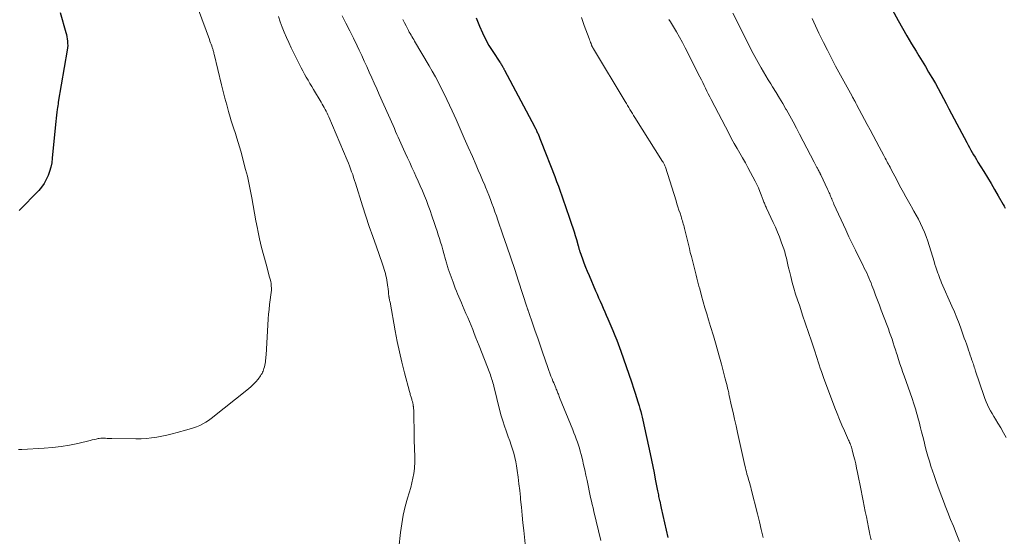
# Model space of a CAD drawing. Units: feet. Extents: x 1985000 to 1990021, y 510000 to 515000.
# Drawn here: x 1986961 to 1987134, y 510991 to 511081 of the extents above; entities that cross this region are included whole.
import ezdxf

# ---------------------------------------------------------------- set-up
doc = ezdxf.new("R2010")
doc.units = ezdxf.units.FT
doc.header["$LTSCALE"] = 100
doc.header["$MEASUREMENT"] = 0
doc.layers.add('CONTOUR INDEX', color=32, linetype='Continuous', lineweight=25)
doc.layers.add('CONTOUR INTERMEDIATE', color=40, linetype='Continuous', lineweight=15)

msp = doc.modelspace()

# ---------------------------------------------------------------- linework, layer by layer
at = {"layer": 'CONTOUR INDEX', "flags": 128}
for points, elevation in [([(1987113.07, 511085.02), (1987115.11, 511081.23), (1987115.86, 511079.86), (1987116.63, 511078.5), (1987117.42, 511077.15), (1987118.23, 511075.82), (1987118.71, 511075.04), (1987119.29, 511074.1), (1987119.87, 511073.15), (1987120.43, 511072.2), (1987121, 511071.25), (1987121.11, 511071.06), (1987121.61, 511070.19), (1987122.09, 511069.32), (1987122.57, 511068.44), (1987123.03, 511067.55), (1987123.49, 511066.67), (1987123.95, 511065.78), (1987124.41, 511064.89), (1987124.88, 511064.01), (1987127.1, 511059.85), (1987127.33, 511059.42), (1987127.57, 511058.99), (1987127.81, 511058.56), (1987128.05, 511058.14), (1987128.3, 511057.72), (1987128.55, 511057.3), (1987128.81, 511056.88), (1987129.06, 511056.46), (1987130.06, 511054.83), (1987130.71, 511053.78), (1987131.34, 511052.71), (1987131.97, 511051.65), (1987132.59, 511050.57), (1987133.47, 511049.02), (1987133.64, 511048.72), (1987133.8, 511048.42)], 900), ([(1986968.5, 511082.62), (1986969.5, 511079.13), (1986969.6, 511078.75), (1986969.68, 511078.37), (1986969.75, 511077.98), (1986969.8, 511077.59), (1986969.82, 511077.2), (1986969.83, 511076.81), (1986969.8, 511076.42), (1986969.75, 511076.04), (1986968.19, 511066.95), (1986968.14, 511066.62), (1986968.09, 511066.29), (1986968.05, 511065.97), (1986968, 511065.64), (1986967.95, 511065.2), (1986967.89, 511064.66), (1986967.83, 511064.11), (1986967.77, 511063.56), (1986967.72, 511063.02), (1986967.14, 511057.11), (1986967.04, 511056.34), (1986966.89, 511055.58), (1986966.67, 511054.83), (1986966.42, 511054.09), (1986966.09, 511053.39), (1986965.71, 511052.71), (1986965.26, 511052.09), (1986964.76, 511051.49), (1986963.63, 511050.29), (1986962.51, 511049.13), (1986961.36, 511048.01)], 940), ([(1987041.29, 511081.65), (1987041.63, 511080.77), (1987041.87, 511080.19), (1987042.37, 511079.05), (1987042.91, 511077.93), (1987043.52, 511076.84), (1987044.19, 511075.78), (1987045.42, 511073.94), (1987045.51, 511073.8), (1987045.6, 511073.65), (1987045.7, 511073.51), (1987045.79, 511073.36), (1987045.86, 511073.23), (1987045.91, 511073.14), (1987045.96, 511073.06), (1987046.01, 511072.97), (1987046.05, 511072.88), (1987046.1, 511072.8), (1987046.14, 511072.71), (1987046.19, 511072.62), (1987046.24, 511072.53), (1987051.48, 511062.7), (1987051.56, 511062.55), (1987051.63, 511062.4), (1987051.71, 511062.25), (1987051.78, 511062.1), (1987051.85, 511061.95), (1987051.91, 511061.79), (1987051.98, 511061.64), (1987052.04, 511061.49), (1987052.16, 511061.2), (1987052.28, 511060.9), (1987052.39, 511060.6), (1987052.51, 511060.31), (1987052.63, 511060.01), (1987055.02, 511053.91), (1987055.34, 511053.07), (1987055.66, 511052.23), (1987055.97, 511051.39), (1987056.27, 511050.54), (1987056.56, 511049.7), (1987056.86, 511048.85), (1987057.15, 511048), (1987057.45, 511047.15), (1987057.98, 511045.6), (1987058.21, 511044.93), (1987058.42, 511044.26), (1987058.62, 511043.59), (1987058.82, 511042.91), (1987059.12, 511041.82), (1987059.16, 511041.69), (1987059.19, 511041.56), (1987059.23, 511041.43), (1987059.26, 511041.3), (1987059.29, 511041.17), (1987059.33, 511041.04), (1987059.37, 511040.91), (1987059.42, 511040.79), (1987059.87, 511039.56), (1987060.14, 511038.82), (1987060.43, 511038.09), (1987060.72, 511037.36), (1987061.03, 511036.63), (1987062.17, 511033.96), (1987062.44, 511033.35), (1987062.7, 511032.74), (1987062.97, 511032.12), (1987063.24, 511031.51), (1987063.51, 511030.9), (1987063.78, 511030.29), (1987064.05, 511029.68), (1987064.32, 511029.07), (1987064.51, 511028.64), (1987064.86, 511027.81), (1987065.21, 511026.98), (1987065.54, 511026.14), (1987065.86, 511025.3), (1987066.56, 511023.38), (1987067.04, 511022.04), (1987067.52, 511020.7), (1987067.99, 511019.35), (1987068.45, 511018), (1987068.87, 511016.75), (1987069.11, 511016.02), (1987069.34, 511015.29), (1987069.56, 511014.55), (1987069.78, 511013.82), (1987069.92, 511013.35), (1987070.06, 511012.84), (1987070.19, 511012.34), (1987070.31, 511011.83), (1987070.43, 511011.32), (1987071.7, 511005.46), (1987071.94, 511004.34), (1987072.17, 511003.22), (1987072.4, 511002.1), (1987072.61, 511000.98), (1987072.95, 510999.24), (1987072.99, 510998.99), (1987073.04, 510998.74), (1987073.09, 510998.49), (1987073.15, 510998.24), (1987073.2, 510997.99), (1987073.25, 510997.75), (1987073.3, 510997.5), (1987073.35, 510997.25), (1987073.38, 510997.14), (1987073.44, 510996.84), (1987073.51, 510996.54), (1987073.58, 510996.24), (1987073.64, 510995.94), (1987074.82, 510990.82)], 920)]:
    msp.add_lwpolyline(points, dxfattribs=dict(at, elevation=elevation))
at = {"layer": 'CONTOUR INTERMEDIATE', "flags": 128}
for points, elevation in [([(1986992.74, 511083.1), (1986994.62, 511077.9), (1986994.72, 511077.61), (1986994.82, 511077.33), (1986994.92, 511077.05), (1986995.02, 511076.77), (1986995.11, 511076.49), (1986995.16, 511076.34), (1986995.21, 511076.2), (1986995.25, 511076.05), (1986995.29, 511075.91), (1986995.33, 511075.76), (1986995.37, 511075.61), (1986995.41, 511075.46), (1986995.44, 511075.31), (1986996.73, 511069.96), (1986997.02, 511068.78), (1986997.32, 511067.61), (1986997.64, 511066.45), (1986997.97, 511065.28), (1986998.25, 511064.32), (1986998.45, 511063.64), (1986998.66, 511062.97), (1986998.88, 511062.29), (1986999.11, 511061.62), (1986999.17, 511061.43), (1986999.42, 511060.66), (1986999.67, 511059.89), (1986999.9, 511059.12), (1987000.11, 511058.34), (1987000.96, 511055.18), (1987001.26, 511054.01), (1987001.53, 511052.84), (1987001.77, 511051.65), (1987001.98, 511050.47), (1987002.03, 511050.17), (1987002.25, 511048.83), (1987002.49, 511047.49), (1987002.74, 511046.16), (1987003.01, 511044.83), (1987003.08, 511044.5), (1987003.4, 511043.01), (1987003.74, 511041.52), (1987004.12, 511040.05), (1987004.52, 511038.58), (1987005.16, 511036.35), (1987005.26, 511035.97), (1987005.34, 511035.59), (1987005.4, 511035.2), (1987005.44, 511034.81), (1987005.46, 511034.42), (1987005.46, 511034.03), (1987005.43, 511033.65), (1987005.39, 511033.26), (1987005.26, 511032.37), (1987005.15, 511031.54), (1987005.05, 511030.7), (1987004.97, 511029.87), (1987004.91, 511029.03), (1987004.52, 511022.71), (1987004.5, 511022.41), (1987004.47, 511022.11), (1987004.45, 511021.81), (1987004.42, 511021.51), (1987004.38, 511021.21), (1987004.32, 511020.92), (1987004.24, 511020.62), (1987004.16, 511020.34), (1987004.01, 511019.9), (1987003.92, 511019.69), (1987003.82, 511019.48), (1987003.7, 511019.28), (1987003.57, 511019.09), (1987003.13, 511018.51), (1987002.76, 511018.05), (1987002.36, 511017.61), (1987001.93, 511017.21), (1987001.48, 511016.82), (1986994.95, 511011.62), (1986994.47, 511011.27), (1986993.98, 511010.95), (1986993.46, 511010.66), (1986992.93, 511010.4), (1986992.38, 511010.17), (1986991.83, 511009.96), (1986991.27, 511009.78), (1986990.69, 511009.61), (1986988.99, 511009.16), (1986988.1, 511008.93), (1986987.2, 511008.72), (1986986.3, 511008.53), (1986985.4, 511008.35), (1986984.5, 511008.21), (1986983.59, 511008.11), (1986982.67, 511008.06), (1986981.75, 511008.05), (1986977.53, 511008.11), (1986977.26, 511008.12), (1986976.99, 511008.13), (1986976.72, 511008.14), (1986976.44, 511008.16), (1986976.17, 511008.18), (1986975.9, 511008.18), (1986975.63, 511008.15), (1986975.36, 511008.12), (1986975.19, 511008.09), (1986974.84, 511008.02), (1986974.49, 511007.95), (1986974.14, 511007.87), (1986973.79, 511007.79), (1986971.59, 511007.25), (1986970.13, 511006.94), (1986968.67, 511006.69), (1986967.19, 511006.52), (1986965.71, 511006.4), (1986961.79, 511006.22), (1986961.51, 511006.21), (1986961.24, 511006.2)], 936), ([(1987086.17, 511082.49), (1987088.66, 511077.54), (1987088.93, 511077.01), (1987089.19, 511076.48), (1987089.47, 511075.95), (1987089.74, 511075.42), (1987090.02, 511074.9), (1987090.3, 511074.38), (1987090.59, 511073.86), (1987090.89, 511073.34), (1987091.11, 511072.95), (1987091.53, 511072.24), (1987091.95, 511071.54), (1987092.38, 511070.83), (1987092.8, 511070.13), (1987093.14, 511069.59), (1987093.73, 511068.62), (1987094.32, 511067.65), (1987094.9, 511066.67), (1987095.47, 511065.68), (1987095.54, 511065.56), (1987096.13, 511064.52), (1987096.72, 511063.46), (1987097.29, 511062.4), (1987097.86, 511061.34), (1987100.43, 511056.42), (1987100.54, 511056.2), (1987100.66, 511055.98), (1987100.78, 511055.75), (1987100.9, 511055.53), (1987100.97, 511055.39), (1987101.05, 511055.23), (1987101.13, 511055.07), (1987101.21, 511054.92), (1987101.29, 511054.76), (1987101.43, 511054.49), (1987101.44, 511054.47), (1987101.45, 511054.45), (1987101.46, 511054.43), (1987101.47, 511054.41), (1987101.51, 511054.33), (1987101.52, 511054.31), (1987101.53, 511054.28), (1987101.54, 511054.26), (1987101.55, 511054.24), (1987102.75, 511051.7), (1987102.85, 511051.5), (1987102.94, 511051.3), (1987103.03, 511051.09), (1987103.12, 511050.89), (1987103.2, 511050.69), (1987103.29, 511050.48), (1987103.37, 511050.28), (1987103.46, 511050.07), (1987103.48, 511050.02), (1987103.57, 511049.79), (1987103.67, 511049.56), (1987103.77, 511049.33), (1987103.87, 511049.1), (1987105.92, 511044.59), (1987106.47, 511043.39), (1987107.03, 511042.2), (1987107.61, 511041.02), (1987108.2, 511039.84), (1987108.96, 511038.35), (1987109.17, 511037.92), (1987109.38, 511037.49), (1987109.59, 511037.06), (1987109.79, 511036.63), (1987109.98, 511036.2), (1987110.17, 511035.76), (1987110.35, 511035.32), (1987110.52, 511034.88), (1987110.84, 511034.04), (1987111.16, 511033.17), (1987111.49, 511032.31), (1987111.82, 511031.44), (1987112.14, 511030.58), (1987113.16, 511027.87), (1987113.38, 511027.27), (1987113.6, 511026.67), (1987113.81, 511026.07), (1987114.02, 511025.46), (1987114.22, 511024.86), (1987114.42, 511024.25), (1987114.62, 511023.64), (1987114.81, 511023.03), (1987114.91, 511022.72), (1987115.16, 511021.95), (1987115.41, 511021.19), (1987115.67, 511020.43), (1987115.94, 511019.67), (1987116.16, 511019.06), (1987116.51, 511018.08), (1987116.85, 511017.09), (1987117.19, 511016.11), (1987117.52, 511015.12), (1987117.84, 511014.17), (1987118.01, 511013.65), (1987118.17, 511013.13), (1987118.33, 511012.61), (1987118.48, 511012.09), (1987118.62, 511011.56), (1987118.76, 511011.03), (1987118.9, 511010.51), (1987119.03, 511009.98), (1987119.19, 511009.31), (1987119.4, 511008.44), (1987119.62, 511007.58), (1987119.84, 511006.72), (1987120.07, 511005.86), (1987120.3, 511005), (1987120.55, 511004.14), (1987120.82, 511003.29), (1987121.1, 511002.45), (1987121.38, 511001.64), (1987121.81, 511000.4), (1987122.26, 510999.16), (1987122.73, 510997.92), (1987123.2, 510996.69), (1987123.33, 510996.37), (1987123.81, 510995.17), (1987124.28, 510993.97), (1987124.75, 510992.78), (1987125.22, 510991.58), (1987125.81, 510990.09)], 908), ([(1987006.68, 511081.9), (1987007.01, 511080.98), (1987007.35, 511080.05), (1987007.7, 511079.14), (1987008.08, 511078.23), (1987008.49, 511077.34), (1987008.91, 511076.45), (1987010.37, 511073.52), (1987010.65, 511072.95), (1987010.95, 511072.4), (1987011.25, 511071.85), (1987011.56, 511071.3), (1987011.88, 511070.76), (1987012.2, 511070.21), (1987012.52, 511069.67), (1987012.85, 511069.13), (1987014.18, 511066.91), (1987014.36, 511066.6), (1987014.54, 511066.29), (1987014.71, 511065.97), (1987014.88, 511065.66), (1987015.04, 511065.34), (1987015.2, 511065.01), (1987015.34, 511064.69), (1987015.49, 511064.36), (1987018.73, 511056.76), (1987018.93, 511056.27), (1987019.13, 511055.77), (1987019.32, 511055.27), (1987019.5, 511054.77), (1987019.68, 511054.27), (1987019.85, 511053.76), (1987020.02, 511053.25), (1987020.18, 511052.75), (1987021.42, 511048.79), (1987022, 511047), (1987022.59, 511045.2), (1987023.2, 511043.41), (1987023.83, 511041.63), (1987024.83, 511038.8), (1987024.96, 511038.43), (1987025.08, 511038.06), (1987025.19, 511037.69), (1987025.3, 511037.32), (1987025.4, 511036.95), (1987025.49, 511036.57), (1987025.57, 511036.19), (1987025.64, 511035.81), (1987025.84, 511034.55), (1987025.88, 511034.34), (1987025.9, 511034.13), (1987025.92, 511033.93), (1987025.94, 511033.72), (1987025.96, 511033.5), (1987025.96, 511033.4), (1987025.97, 511033.3), (1987025.99, 511033.2), (1987026, 511033.11), (1987026.01, 511033.01), (1987026.03, 511032.91), (1987026.04, 511032.81), (1987026.06, 511032.71), (1987026.09, 511032.59), (1987026.12, 511032.43), (1987026.15, 511032.27), (1987026.18, 511032.11), (1987026.21, 511031.95), (1987027.13, 511026.95), (1987027.49, 511025.1), (1987027.87, 511023.27), (1987028.3, 511021.44), (1987028.76, 511019.62), (1987029.62, 511016.31), (1987029.66, 511016.15), (1987029.71, 511015.98), (1987029.75, 511015.82), (1987029.8, 511015.66), (1987029.85, 511015.5), (1987029.9, 511015.34), (1987029.95, 511015.18), (1987030, 511015.02), (1987030.05, 511014.83), (1987030.12, 511014.57), (1987030.19, 511014.31), (1987030.24, 511014.05), (1987030.28, 511013.78), (1987030.3, 511013.7), (1987030.34, 511013.39), (1987030.37, 511013.08), (1987030.38, 511012.77), (1987030.39, 511012.46), (1987030.41, 511008.9), (1987030.42, 511008.17), (1987030.44, 511007.45), (1987030.48, 511006.73), (1987030.52, 511006), (1987030.56, 511005.28), (1987030.57, 511004.56), (1987030.54, 511003.84), (1987030.5, 511003.12), (1987030.47, 511002.86), (1987030.37, 511002.02), (1987030.23, 511001.18), (1987030.04, 511000.36), (1987029.83, 510999.53), (1987029.28, 510997.69), (1987028.89, 510996.2), (1987028.54, 510994.7), (1987028.28, 510993.19), (1987028.07, 510991.66), (1987027.77, 510988.99)], 932), ([(1987017.84, 511082.05), (1987018.51, 511080.74), (1987019.17, 511079.42), (1987019.81, 511078.1), (1987020.45, 511076.77), (1987020.8, 511076.03), (1987021.26, 511075.07), (1987021.71, 511074.11), (1987022.15, 511073.14), (1987022.59, 511072.18), (1987023.02, 511071.21), (1987023.46, 511070.24), (1987023.89, 511069.26), (1987024.33, 511068.29), (1987026.74, 511062.86), (1987026.97, 511062.34), (1987027.2, 511061.82), (1987027.43, 511061.3), (1987027.66, 511060.78), (1987027.89, 511060.26), (1987028.13, 511059.74), (1987028.36, 511059.22), (1987028.59, 511058.7), (1987028.89, 511058.04), (1987029.27, 511057.2), (1987029.65, 511056.35), (1987030.04, 511055.5), (1987030.43, 511054.66), (1987030.74, 511053.99), (1987031.12, 511053.14), (1987031.5, 511052.29), (1987031.87, 511051.43), (1987032.23, 511050.57), (1987032.58, 511049.71), (1987032.91, 511048.84), (1987033.23, 511047.96), (1987033.54, 511047.08), (1987034.02, 511045.69), (1987034.24, 511045.04), (1987034.45, 511044.39), (1987034.66, 511043.74), (1987034.87, 511043.09), (1987035.07, 511042.43), (1987035.26, 511041.78), (1987035.45, 511041.12), (1987035.64, 511040.46), (1987035.91, 511039.44), (1987035.97, 511039.23), (1987036.03, 511039.03), (1987036.09, 511038.82), (1987036.14, 511038.61), (1987036.2, 511038.41), (1987036.27, 511038.21), (1987036.33, 511038), (1987036.4, 511037.8), (1987037.23, 511035.45), (1987037.42, 511034.93), (1987037.62, 511034.41), (1987037.82, 511033.9), (1987038.04, 511033.39), (1987038.25, 511032.88), (1987038.47, 511032.37), (1987038.69, 511031.86), (1987038.91, 511031.35), (1987039.5, 511029.99), (1987039.8, 511029.29), (1987040.09, 511028.58), (1987040.38, 511027.87), (1987040.67, 511027.16), (1987040.95, 511026.45), (1987041.23, 511025.74), (1987041.51, 511025.02), (1987041.79, 511024.31), (1987043.67, 511019.53), (1987043.77, 511019.25), (1987043.87, 511018.97), (1987043.97, 511018.69), (1987044.05, 511018.41), (1987044.13, 511018.12), (1987044.21, 511017.84), (1987044.29, 511017.55), (1987044.36, 511017.27), (1987045.42, 511012.95), (1987045.66, 511012.06), (1987045.92, 511011.18), (1987046.21, 511010.3), (1987046.52, 511009.43), (1987046.63, 511009.13), (1987046.9, 511008.41), (1987047.15, 511007.7), (1987047.4, 511006.98), (1987047.64, 511006.26), (1987047.86, 511005.53), (1987048.05, 511004.8), (1987048.21, 511004.06), (1987048.34, 511003.31), (1987048.45, 511002.5), (1987048.61, 511001.34), (1987048.76, 511000.18), (1987048.9, 510999.02), (1987049.02, 510997.86), (1987049.06, 510997.46), (1987049.2, 510996.1), (1987049.33, 510994.74), (1987049.47, 510993.38), (1987049.6, 510992.02), (1987050, 510987.93)], 928), ([(1987028.44, 511081.37), (1987028.72, 511080.82), (1987029.01, 511080.27), (1987029.3, 511079.71), (1987029.44, 511079.45), (1987029.59, 511079.18), (1987029.74, 511078.92), (1987029.89, 511078.66), (1987030.04, 511078.39), (1987030.2, 511078.13), (1987030.35, 511077.87), (1987030.5, 511077.61), (1987033.05, 511073.29), (1987033.6, 511072.33), (1987034.14, 511071.36), (1987034.67, 511070.38), (1987035.18, 511069.4), (1987035.68, 511068.41), (1987036.16, 511067.42), (1987036.63, 511066.41), (1987037.09, 511065.41), (1987037.77, 511063.88), (1987038.49, 511062.27), (1987039.2, 511060.65), (1987039.91, 511059.03), (1987040.63, 511057.42), (1987041.28, 511055.93), (1987041.66, 511055.06), (1987042.04, 511054.18), (1987042.41, 511053.3), (1987042.78, 511052.42), (1987042.92, 511052.08), (1987043.2, 511051.36), (1987043.49, 511050.65), (1987043.76, 511049.93), (1987044.03, 511049.21), (1987044.29, 511048.49), (1987044.55, 511047.77), (1987044.81, 511047.04), (1987045.06, 511046.32), (1987045.96, 511043.74), (1987046.65, 511041.72), (1987047.34, 511039.7), (1987048.02, 511037.68), (1987048.69, 511035.65), (1987050.17, 511031.14), (1987050.21, 511031.02), (1987050.29, 511030.76), (1987050.33, 511030.64), (1987050.37, 511030.53), (1987050.4, 511030.42), (1987050.44, 511030.3), (1987051.2, 511028.09), (1987051.62, 511026.87), (1987052.04, 511025.66), (1987052.46, 511024.44), (1987052.88, 511023.22), (1987053.82, 511020.53), (1987054, 511020.03), (1987054.18, 511019.53), (1987054.37, 511019.03), (1987054.56, 511018.54), (1987054.72, 511018.14), (1987054.84, 511017.84), (1987054.96, 511017.55), (1987055.08, 511017.26), (1987055.2, 511016.96), (1987055.3, 511016.73), (1987055.38, 511016.56), (1987055.45, 511016.38), (1987055.52, 511016.2), (1987055.59, 511016.03), (1987055.66, 511015.85), (1987055.73, 511015.67), (1987055.8, 511015.49), (1987055.88, 511015.31), (1987058.17, 511009.62), (1987058.38, 511009.1), (1987058.58, 511008.57), (1987058.79, 511008.04), (1987058.98, 511007.5), (1987059.17, 511006.97), (1987059.35, 511006.43), (1987059.5, 511005.88), (1987059.64, 511005.33), (1987059.86, 511004.42), (1987060.08, 511003.52), (1987060.28, 511002.62), (1987060.48, 511001.71), (1987060.67, 511000.8), (1987060.79, 511000.2), (1987060.91, 510999.59), (1987061.04, 510998.99), (1987061.18, 510998.38), (1987061.31, 510997.78), (1987061.46, 510997.18), (1987061.6, 510996.57), (1987061.74, 510995.97), (1987061.88, 510995.37), (1987063.08, 510990.28)], 924), ([(1987059.69, 511081.73), (1987060.19, 511080.35), (1987061.04, 511078.03), (1987061.12, 511077.81), (1987061.2, 511077.6), (1987061.28, 511077.38), (1987061.37, 511077.17), (1987061.46, 511076.92), (1987061.5, 511076.83), (1987061.54, 511076.74), (1987061.58, 511076.65), (1987061.62, 511076.57), (1987061.67, 511076.48), (1987061.71, 511076.4), (1987061.76, 511076.31), (1987061.81, 511076.23), (1987067.33, 511067.05), (1987067.55, 511066.7), (1987067.76, 511066.35), (1987067.97, 511065.99), (1987068.18, 511065.64), (1987068.4, 511065.29), (1987068.61, 511064.94), (1987068.83, 511064.59), (1987069.05, 511064.24), (1987073.9, 511056.54), (1987073.97, 511056.42), (1987074.04, 511056.3), (1987074.11, 511056.18), (1987074.17, 511056.06), (1987074.23, 511055.94), (1987074.29, 511055.81), (1987074.33, 511055.68), (1987074.38, 511055.55), (1987076.24, 511049.69), (1987076.41, 511049.14), (1987076.58, 511048.6), (1987076.76, 511048.06), (1987076.94, 511047.52), (1987077.12, 511046.96), (1987077.2, 511046.7), (1987077.28, 511046.43), (1987077.36, 511046.17), (1987077.43, 511045.9), (1987077.51, 511045.64), (1987077.58, 511045.37), (1987077.65, 511045.1), (1987077.71, 511044.84), (1987078.57, 511041.35), (1987078.74, 511040.64), (1987078.92, 511039.94), (1987079.1, 511039.24), (1987079.28, 511038.54), (1987079.4, 511038.1), (1987079.52, 511037.62), (1987079.64, 511037.14), (1987079.77, 511036.66), (1987079.89, 511036.18), (1987080.01, 511035.7), (1987080.13, 511035.22), (1987080.25, 511034.74), (1987080.38, 511034.27), (1987080.7, 511033.09), (1987080.99, 511032.03), (1987081.3, 511030.96), (1987081.61, 511029.91), (1987081.93, 511028.85), (1987082.29, 511027.69), (1987082.78, 511026.05), (1987083.26, 511024.41), (1987083.73, 511022.76), (1987084.18, 511021.11), (1987084.86, 511018.56), (1987084.96, 511018.16), (1987085.07, 511017.75), (1987085.17, 511017.34), (1987085.26, 511016.93), (1987085.35, 511016.56), (1987085.4, 511016.34), (1987085.45, 511016.11), (1987085.5, 511015.89), (1987085.55, 511015.66), (1987085.97, 511013.8), (1987086.23, 511012.64), (1987086.49, 511011.48), (1987086.74, 511010.33), (1987087, 511009.17), (1987088.28, 511003.37), (1987088.37, 511003.01), (1987088.45, 511002.66), (1987088.54, 511002.3), (1987088.64, 511001.95), (1987088.65, 511001.91), (1987088.74, 511001.58), (1987088.84, 511001.25), (1987088.94, 511000.92), (1987089.04, 511000.59), (1987089.13, 511000.27), (1987089.23, 510999.94), (1987089.32, 510999.61), (1987089.4, 510999.27), (1987090.48, 510994.95), (1987090.82, 510993.57), (1987091.15, 510992.18), (1987091.47, 510990.79)], 916), ([(1987074.96, 511081.4), (1987075.25, 511080.95), (1987075.78, 511080.09), (1987076.32, 511079.2), (1987076.85, 511078.29), (1987077.35, 511077.38), (1987077.83, 511076.45), (1987080.43, 511071.35), (1987080.68, 511070.85), (1987080.92, 511070.36), (1987081.16, 511069.86), (1987081.4, 511069.36), (1987081.64, 511068.86), (1987081.88, 511068.37), (1987082.13, 511067.87), (1987082.38, 511067.38), (1987085.51, 511061.39), (1987085.96, 511060.54), (1987086.43, 511059.69), (1987086.91, 511058.85), (1987087.4, 511058.01), (1987087.89, 511057.18), (1987088.37, 511056.34), (1987088.83, 511055.49), (1987089.29, 511054.64), (1987090.09, 511053.12), (1987090.39, 511052.53), (1987090.67, 511051.93), (1987090.92, 511051.32), (1987091.16, 511050.7), (1987091.49, 511049.81), (1987091.55, 511049.63), (1987091.62, 511049.45), (1987091.69, 511049.27), (1987091.76, 511049.1), (1987091.84, 511048.92), (1987091.91, 511048.74), (1987091.99, 511048.57), (1987092.07, 511048.39), (1987093.24, 511045.9), (1987093.63, 511045.06), (1987093.99, 511044.21), (1987094.33, 511043.36), (1987094.65, 511042.49), (1987094.89, 511041.84), (1987095.07, 511041.3), (1987095.25, 511040.75), (1987095.4, 511040.19), (1987095.54, 511039.63), (1987095.67, 511039.07), (1987095.8, 511038.51), (1987095.93, 511037.94), (1987096.07, 511037.38), (1987096.3, 511036.44), (1987096.56, 511035.42), (1987096.84, 511034.39), (1987097.15, 511033.38), (1987097.48, 511032.37), (1987097.87, 511031.23), (1987098.39, 511029.71), (1987098.91, 511028.18), (1987099.42, 511026.66), (1987099.94, 511025.13), (1987100.59, 511023.19), (1987100.77, 511022.63), (1987100.95, 511022.08), (1987101.13, 511021.52), (1987101.3, 511020.97), (1987101.48, 511020.41), (1987101.67, 511019.86), (1987101.86, 511019.31), (1987102.06, 511018.76), (1987104.03, 511013.49), (1987104.42, 511012.46), (1987104.83, 511011.45), (1987105.26, 511010.44), (1987105.7, 511009.43), (1987106.41, 511007.84), (1987106.5, 511007.63), (1987106.59, 511007.43), (1987106.68, 511007.22), (1987106.77, 511007), (1987106.85, 511006.79), (1987106.92, 511006.58), (1987106.99, 511006.36), (1987107.05, 511006.14), (1987107.31, 511005.13), (1987107.49, 511004.4), (1987107.67, 511003.67), (1987107.83, 511002.93), (1987107.98, 511002.2), (1987108.61, 510999.03), (1987108.79, 510998.11), (1987108.98, 510997.19), (1987109.16, 510996.27), (1987109.35, 510995.35), (1987109.53, 510994.42), (1987109.72, 510993.5), (1987109.91, 510992.58), (1987110.1, 510991.66), (1987110.16, 510991.35), (1987110.37, 510990.4)], 912), ([(1987100.04, 511081.57), (1987100.65, 511080.3), (1987101.25, 511079.02), (1987101.36, 511078.77), (1987102.03, 511077.37), (1987102.71, 511075.99), (1987103.42, 511074.61), (1987104.15, 511073.25), (1987107.03, 511067.96), (1987107.07, 511067.89), (1987107.11, 511067.82), (1987107.15, 511067.75), (1987107.19, 511067.69), (1987107.23, 511067.62), (1987107.27, 511067.55), (1987107.31, 511067.49), (1987107.35, 511067.42), (1987107.39, 511067.34), (1987107.43, 511067.27), (1987107.47, 511067.2), (1987107.51, 511067.12), (1987107.56, 511067.02), (1987107.62, 511066.9), (1987107.69, 511066.78), (1987107.75, 511066.65), (1987107.82, 511066.53), (1987109.68, 511063.04), (1987110.21, 511062.06), (1987110.73, 511061.07), (1987111.26, 511060.08), (1987111.79, 511059.09), (1987112.57, 511057.63), (1987112.71, 511057.37), (1987112.85, 511057.12), (1987112.99, 511056.86), (1987113.12, 511056.6), (1987113.26, 511056.34), (1987113.4, 511056.09), (1987113.54, 511055.83), (1987113.68, 511055.57), (1987113.96, 511055.04), (1987114.23, 511054.52), (1987114.51, 511054), (1987114.79, 511053.47), (1987115.06, 511052.95), (1987115.58, 511051.97), (1987116.01, 511051.16), (1987116.44, 511050.36), (1987116.89, 511049.56), (1987117.35, 511048.76), (1987117.43, 511048.62), (1987117.85, 511047.89), (1987118.25, 511047.17), (1987118.64, 511046.44), (1987119.02, 511045.7), (1987119.38, 511044.95), (1987119.71, 511044.2), (1987120, 511043.42), (1987120.27, 511042.64), (1987121.37, 511039.05), (1987121.53, 511038.54), (1987121.69, 511038.05), (1987121.86, 511037.55), (1987122.03, 511037.05), (1987122.13, 511036.79), (1987122.26, 511036.43), (1987122.4, 511036.07), (1987122.54, 511035.71), (1987122.69, 511035.36), (1987124.5, 511031.25), (1987124.93, 511030.25), (1987125.34, 511029.24), (1987125.74, 511028.23), (1987126.12, 511027.21), (1987126.49, 511026.18), (1987126.67, 511025.67), (1987126.85, 511025.16), (1987127.03, 511024.65), (1987127.21, 511024.14), (1987127.26, 511024), (1987127.41, 511023.55), (1987127.57, 511023.11), (1987127.72, 511022.67), (1987127.87, 511022.23), (1987128.01, 511021.82), (1987128.1, 511021.58), (1987128.17, 511021.34), (1987128.25, 511021.1), (1987128.33, 511020.86), (1987128.4, 511020.61), (1987128.48, 511020.37), (1987128.55, 511020.13), (1987128.63, 511019.89), (1987130.06, 511015.64), (1987130.26, 511015.09), (1987130.47, 511014.55), (1987130.71, 511014.02), (1987130.96, 511013.5), (1987131.24, 511012.98), (1987131.52, 511012.47), (1987131.82, 511011.97), (1987132.12, 511011.48), (1987132.54, 511010.81), (1987133.05, 511009.98), (1987133.53, 511009.13), (1987133.98, 511008.27)], 904)]:
    msp.add_lwpolyline(points, dxfattribs=dict(at, elevation=elevation))

doc.saveas('drawing.dxf')
